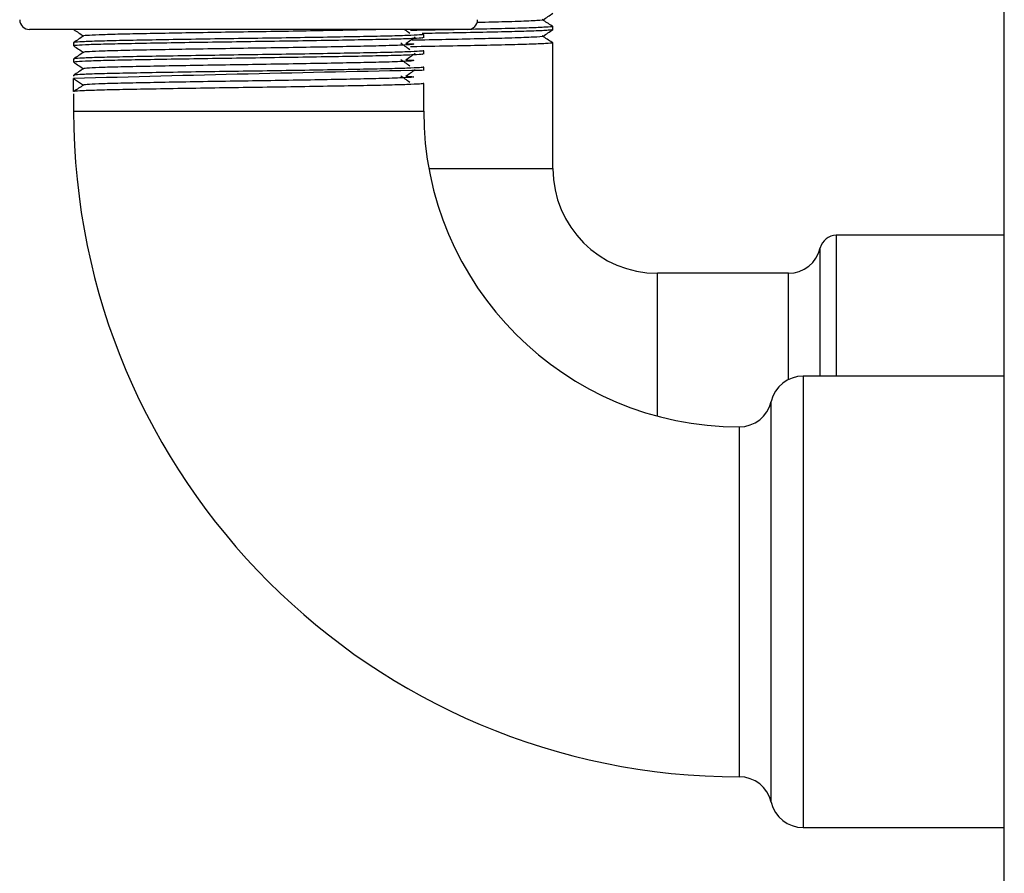
# Model space of a CAD drawing. Units: inches. Extents: x 0 to 108, y 0 to 91.
# Drawn here: x 20 to 23, y 33 to 36 of the extents above; entities that cross this region are included whole.
import ezdxf

# ---------------------------------------------------------------- set-up
doc = ezdxf.new("R2010")
doc.units = ezdxf.units.IN
doc.header["$MEASUREMENT"] = 0

msp = doc.modelspace()

# ---------------------------------------------------------------- linework, layer by layer
at = {"color": 7, "linetype": 'Continuous', "lineweight": 25}
for p, q in [((23.1497, 31.7273), (23.1497, 40.9992)), ((21.353, 35.581), (20.1697, 35.581)), ((20.3047, 35.581), (20.3054, 35.5809)), ((21.5097, 35.581), (21.353, 35.581)), ((21.7697, 35.5805), (21.7697, 35.5905)), ((21.3747, 35.556), (21.3747, 35.566)), ((20.3047, 35.541), (20.3047, 35.531)), ((21.7697, 35.5305), (21.7697, 35.5405)), ((21.7697, 35.4905), (21.7697, 35.5305)), ((20.3047, 35.491), (20.3047, 35.481)), ((21.3747, 35.506), (21.3747, 35.516)), ((21.7697, 35.1555), (21.7697, 35.4905)), ((21.3747, 35.456), (21.3747, 35.466)), ((20.3047, 35.441), (20.3047, 35.438)), ((20.3047, 35.431), (20.3347, 35.411)), ((20.3047, 35.391), (20.3047, 35.431)), ((21.3747, 35.331), (21.3747, 35.416)), ((20.3047, 35.3841), (20.3047, 35.331)), ((23.1497, 34.9518), (22.6359, 34.9518)), ((22.4897, 34.8355), (22.0897, 34.8355)), ((23.1497, 34.521), (22.5346, 34.521)), ((22.5346, 33.141), (23.1497, 33.141))]:
    msp.add_line(p, q, dxfattribs=at)
at = {"color": 8, "linetype": 'Continuous', "lineweight": 25}
for p, q in [((20.3047, 35.331), (21.3747, 35.331)), ((21.3908, 35.1555), (21.7697, 35.1555)), ((22.6359, 34.9518), (22.6359, 34.521)), ((22.5872, 34.521), (22.5872, 34.913)), ((22.0897, 34.399), (22.0897, 34.8355)), ((22.4897, 34.5104), (22.4897, 34.8355)), ((22.5346, 34.521), (22.5346, 33.141)), ((22.4372, 33.2185), (22.4372, 34.4435)), ((22.3397, 33.296), (22.3397, 34.366))]:
    msp.add_line(p, q, dxfattribs=at)
at = {"color": 7, "linetype": 'Continuous', "lineweight": 25}
for centre, radius, start, end in [((20.1697, 35.611), 0.03, 180, 270), ((21.5097, 35.611), 0.03, 270, 0), ((23.3225, -70.5831), 106.0571, 91.05402, 91.630549), ((22.3397, 35.331), 2.035, 180, 270), ((22.3397, 35.331), 0.965, 180, 270), ((22.0897, 35.1555), 0.32, 180, 270), ((22.6359, 34.9018), 0.05, 90, 166.9971), ((22.4897, 34.9355), 0.1, 270, 346.9971), ((22.5346, 34.421), 0.1, 90, 166.9971), ((22.3397, 34.466), 0.1, 270, 346.9971), ((22.3397, 33.196), 0.1, 13.0029, 90), ((22.5346, 33.241), 0.1, 193.0029, 270)]:
    msp.add_arc(centre, radius, start, end, dxfattribs=at)
for points, knots in [([(21.7393, 35.6106), (21.7394, 35.6106), (21.7451, 35.6097), (21.7242, 35.6081), (21.6794, 35.6059), (21.6146, 35.604), (21.5715, 35.6029), (21.5388, 35.6022), (21.538, 35.6022)], [0, 0, 0, 0, 0.007956, 0.30035, 0.596481, 0.748709, 0.994351, 1, 1, 1, 1]), ([(21.7672, 35.5914), (21.7623, 35.5947), (21.7523, 35.6014), (21.7424, 35.608), (21.7374, 35.6114)], [0, 0, 0, 0, 0.499983, 1, 1, 1, 1]), ([(21.7397, 35.6106), (21.7447, 35.6139), (21.7547, 35.6206), (21.7647, 35.6273), (21.7697, 35.6306)], [0, 0, 0, 0, 0.4999936, 1, 1, 1, 1]), ([(20.3048, 35.5809), (20.3098, 35.5776), (20.3197, 35.571), (20.3297, 35.5643), (20.3346, 35.561)], [0, 0, 0, 0, 0.503381, 1, 1, 1, 1]), ([(21.2494, 35.581), (21.2454, 35.5809), (21.2197, 35.5803), (21.1627, 35.5791), (21.0688, 35.5773), (20.9632, 35.5754), (20.8522, 35.5737), (20.7406, 35.572), (20.6333, 35.5702), (20.5363, 35.5684), (20.4544, 35.5667), (20.3903, 35.565), (20.3505, 35.5632), (20.3329, 35.5619), (20.3358, 35.5613), (20.336, 35.5612)], [0, 0, 0, 0, 0.01613, 0.103329, 0.192219, 0.281844, 0.370012, 0.457617, 0.547105, 0.636348, 0.723614, 0.812289, 0.901941, 0.990375, 1, 1, 1, 1]), ([(21.3322, 35.5692), (21.3276, 35.5726), (21.3221, 35.5765), (21.3167, 35.5804), (21.3159, 35.581)], [0, 0, 0, 0, 0.847322, 1, 1, 1, 1]), ([(21.4967, 35.581), (21.4815, 35.5807), (21.4324, 35.5797), (21.3749, 35.5787), (21.3363, 35.578), (21.3346, 35.5779)], [0, 0, 0, 0, 0.300554, 0.968879, 1, 1, 1, 1]), ([(21.7697, 35.5805), (21.7697, 35.5805), (21.7697, 35.5805), (21.7599, 35.5782), (21.7164, 35.5764), (21.6472, 35.5743), (21.5572, 35.5723), (21.462, 35.5703), (21.397, 35.5691), (21.3699, 35.5686)], [0, 0, 0, 0, 0.000002, 0.173566, 0.350145, 0.523708, 0.697272, 0.873852, 1, 1, 1, 1]), ([(21.7637, 35.5914), (21.7662, 35.5911), (21.7748, 35.5901), (21.7587, 35.5885), (21.7168, 35.5863), (21.6467, 35.5843), (21.576, 35.5827), (21.5261, 35.5816), (21.5112, 35.5813)], [0, 0, 0, 0, 0.085106, 0.290927, 0.500324, 0.706144, 0.911965, 1, 1, 1, 1]), ([(21.7397, 35.5606), (21.7447, 35.5639), (21.7547, 35.5706), (21.7647, 35.5773), (21.7697, 35.5806)], [0, 0, 0, 0, 0.499996, 1, 1, 1, 1]), ([(21.3716, 35.556), (21.3721, 35.5557), (21.3733, 35.5549), (21.3469, 35.5533), (21.2955, 35.5515), (21.221, 35.5498), (21.1285, 35.5481), (21.0213, 35.5463), (20.9056, 35.5445), (20.787, 35.5428), (20.6707, 35.541), (20.5622, 35.5392), (20.4678, 35.5375), (20.3915, 35.5358), (20.336, 35.534), (20.3108, 35.5323), (20.3025, 35.5314), (20.3052, 35.531), (20.3054, 35.5309)], [0, 0, 0, 0, 0.038287, 0.108619, 0.179338, 0.248718, 0.318099, 0.388819, 0.45915, 0.527996, 0.598179, 0.668941, 0.738552, 0.807719, 0.878373, 0.948833, 0.994909, 1, 1, 1, 1]), ([(21.3747, 35.566), (21.3722, 35.5655), (21.3672, 35.5643), (21.327, 35.5625), (21.2649, 35.5607), (21.1819, 35.5591), (21.0824, 35.5573), (20.9705, 35.5554), (20.8529, 35.5537), (20.7347, 35.552), (20.6211, 35.5502), (20.5183, 35.5484), (20.4315, 35.5467), (20.3637, 35.545), (20.3212, 35.5431), (20.3025, 35.5418), (20.3062, 35.5412), (20.3069, 35.541)], [0, 0, 0, 0, 0.069741, 0.140827, 0.211524, 0.28073, 0.351277, 0.422406, 0.49238, 0.561908, 0.632929, 0.703755, 0.773014, 0.84339, 0.914543, 0.984727, 1, 1, 1, 1]), ([(20.3349, 35.5612), (20.3299, 35.5579), (20.3199, 35.5512), (20.3099, 35.5445), (20.3049, 35.5412)], [0, 0, 0, 0, 0.500002, 1, 1, 1, 1]), ([(21.3204, 35.5385), (21.3251, 35.5418), (21.3346, 35.5485), (21.3441, 35.5552), (21.3489, 35.5585)], [0, 0, 0, 0, 0.499996, 1, 1, 1, 1]), ([(21.7393, 35.5606), (21.7394, 35.5606), (21.7451, 35.5597), (21.7243, 35.5581), (21.6791, 35.5559), (21.6152, 35.554), (21.5421, 35.5523), (21.4444, 35.5501), (21.3744, 35.5487), (21.3397, 35.548)], [0, 0, 0, 0, 0.00534, 0.20159, 0.400349, 0.502522, 0.667393, 0.835129, 1, 1, 1, 1]), ([(21.7672, 35.5414), (21.7623, 35.5447), (21.7523, 35.5514), (21.7424, 35.558), (21.7374, 35.5614)], [0, 0, 0, 0, 0.499987, 1, 1, 1, 1]), ([(20.3048, 35.5309), (20.3098, 35.5276), (20.3197, 35.521), (20.3297, 35.5143), (20.3346, 35.511)], [0, 0, 0, 0, 0.503381, 1, 1, 1, 1]), ([(21.32, 35.5385), (21.3291, 35.5379), (21.3474, 35.5368), (21.3447, 35.5351), (21.3171, 35.5332), (21.2738, 35.5317), (21.2195, 35.5303), (21.1628, 35.5291), (21.0688, 35.5273), (20.9632, 35.5254), (20.8522, 35.5237), (20.7406, 35.522), (20.6333, 35.5202), (20.5363, 35.5184), (20.4544, 35.5167), (20.3903, 35.515), (20.3505, 35.5132), (20.3329, 35.5119), (20.3358, 35.5113), (20.336, 35.5112)], [0, 0, 0, 0, 0.06292, 0.126312, 0.191071, 0.273018, 0.284745, 0.348136, 0.412758, 0.477913, 0.54201, 0.605698, 0.670754, 0.735631, 0.799073, 0.863537, 0.928713, 0.993003, 1, 1, 1, 1]), ([(21.3322, 35.5192), (21.3276, 35.5226), (21.3183, 35.5292), (21.3091, 35.5359), (21.3045, 35.5392)], [0, 0, 0, 0, 0.500017, 1, 1, 1, 1]), ([(21.7637, 35.5414), (21.7662, 35.5411), (21.7748, 35.5401), (21.7588, 35.5385), (21.7167, 35.5363), (21.6472, 35.5343), (21.5572, 35.5323), (21.4525, 35.5301), (21.3749, 35.5287), (21.3363, 35.528), (21.3346, 35.5279)], [0, 0, 0, 0, 0.063665, 0.217634, 0.374279, 0.528247, 0.682216, 0.838861, 0.99283, 1, 1, 1, 1]), ([(21.3716, 35.506), (21.3721, 35.5057), (21.3733, 35.5049), (21.3469, 35.5033), (21.2955, 35.5015), (21.221, 35.4998), (21.1285, 35.4981), (21.0213, 35.4963), (20.9056, 35.4945), (20.787, 35.4928), (20.6707, 35.491), (20.5622, 35.4892), (20.4678, 35.4875), (20.3915, 35.4858), (20.336, 35.484), (20.3108, 35.4823), (20.3025, 35.4814), (20.3052, 35.481), (20.3054, 35.4809)], [0, 0, 0, 0, 0.038287, 0.108619, 0.179338, 0.248718, 0.318099, 0.388819, 0.45915, 0.527996, 0.598179, 0.668941, 0.738552, 0.807719, 0.878373, 0.948833, 0.994909, 1, 1, 1, 1]), ([(21.3747, 35.516), (21.3722, 35.5155), (21.3672, 35.5143), (21.327, 35.5125), (21.2649, 35.5107), (21.1819, 35.5091), (21.0824, 35.5073), (20.9705, 35.5054), (20.8529, 35.5037), (20.7347, 35.502), (20.6211, 35.5002), (20.5183, 35.4984), (20.4315, 35.4967), (20.3637, 35.495), (20.3212, 35.4931), (20.3025, 35.4918), (20.3062, 35.4912), (20.3069, 35.491)], [0, 0, 0, 0, 0.069741, 0.140827, 0.211524, 0.28073, 0.351277, 0.422406, 0.49238, 0.561908, 0.632929, 0.703755, 0.773014, 0.84339, 0.914543, 0.984727, 1, 1, 1, 1]), ([(20.3349, 35.5112), (20.3299, 35.5079), (20.3199, 35.5012), (20.3099, 35.4945), (20.3049, 35.4912)], [0, 0, 0, 0, 0.499998, 1, 1, 1, 1]), ([(21.32, 35.4885), (21.3291, 35.4879), (21.3474, 35.4868), (21.3447, 35.4851), (21.3171, 35.4832), (21.2738, 35.4817), (21.2195, 35.4803), (21.1628, 35.4791), (21.0688, 35.4773), (20.9632, 35.4754), (20.8522, 35.4737), (20.7406, 35.472), (20.6333, 35.4702), (20.5363, 35.4684), (20.4544, 35.4667), (20.3903, 35.465), (20.3505, 35.4632), (20.3329, 35.4619), (20.3358, 35.4613), (20.336, 35.4612)], [0, 0, 0, 0, 0.06292, 0.126312, 0.191071, 0.273018, 0.284745, 0.348136, 0.412758, 0.477913, 0.54201, 0.605698, 0.670754, 0.735631, 0.799073, 0.863537, 0.928713, 0.993003, 1, 1, 1, 1]), ([(21.3322, 35.4692), (21.3276, 35.4726), (21.3183, 35.4792), (21.3091, 35.4859), (21.3045, 35.4892)], [0, 0, 0, 0, 0.500021, 1, 1, 1, 1]), ([(21.3204, 35.4885), (21.3251, 35.4918), (21.3346, 35.4985), (21.3441, 35.5052), (21.3489, 35.5085)], [0, 0, 0, 0, 0.499998, 1, 1, 1, 1]), ([(21.3747, 35.466), (21.3722, 35.4655), (21.3672, 35.4643), (21.327, 35.4625), (21.2649, 35.4607), (21.1819, 35.4591), (21.0824, 35.4573), (20.9705, 35.4554), (20.8529, 35.4537), (20.7347, 35.452), (20.6211, 35.4502), (20.5183, 35.4484), (20.4315, 35.4467), (20.3637, 35.445), (20.3212, 35.4431), (20.3025, 35.4418), (20.3062, 35.4412), (20.3069, 35.441)], [0, 0, 0, 0, 0.069741, 0.140827, 0.211524, 0.28073, 0.351277, 0.422406, 0.49238, 0.561908, 0.632929, 0.703755, 0.773014, 0.84339, 0.914543, 0.984727, 1, 1, 1, 1]), ([(20.3048, 35.4809), (20.3098, 35.4776), (20.3197, 35.471), (20.3297, 35.4643), (20.3346, 35.461)], [0, 0, 0, 0, 0.503381, 1, 1, 1, 1]), ([(20.3349, 35.4612), (20.3299, 35.4579), (20.3199, 35.4512), (20.3099, 35.4445), (20.3049, 35.4412)], [0, 0, 0, 0, 0.500002, 1, 1, 1, 1]), ([(21.3204, 35.4385), (21.3251, 35.4418), (21.3346, 35.4485), (21.3441, 35.4552), (21.3489, 35.4585)], [0, 0, 0, 0, 0.499996, 1, 1, 1, 1]), ([(21.32, 35.4385), (21.3291, 35.4379), (21.3474, 35.4368), (21.3447, 35.4351), (21.3171, 35.4332), (21.2738, 35.4317), (21.2195, 35.4303), (21.1628, 35.4291), (21.0688, 35.4273), (20.9632, 35.4254), (20.8522, 35.4237), (20.7406, 35.422), (20.6333, 35.4202), (20.5363, 35.4184), (20.4543, 35.4167), (20.3907, 35.415), (20.3492, 35.4132), (20.3359, 35.4119), (20.3351, 35.4113), (20.335, 35.4112)], [0, 0, 0, 0, 0.06291, 0.126292, 0.191041, 0.272975, 0.284699, 0.348081, 0.412692, 0.477837, 0.541923, 0.605601, 0.670646, 0.735514, 0.798945, 0.863399, 0.928564, 0.992843, 1, 1, 1, 1]), ([(21.3322, 35.4192), (21.3276, 35.4226), (21.3183, 35.4292), (21.3091, 35.4359), (21.3045, 35.4392)], [0, 0, 0, 0, 0.500017, 1, 1, 1, 1]), ([(21.3747, 35.416), (21.3722, 35.4155), (21.3672, 35.4143), (21.327, 35.4125), (21.2649, 35.4107), (21.1819, 35.4091), (21.0824, 35.4073), (20.9705, 35.4054), (20.8529, 35.4037), (20.7347, 35.402), (20.6211, 35.4002), (20.5183, 35.3984), (20.4314, 35.3967), (20.3641, 35.395), (20.3199, 35.3932), (20.3056, 35.3918), (20.3048, 35.3912), (20.3047, 35.391)], [0, 0, 0, 0, 0.0697368, 0.1408199, 0.2115128, 0.2807149, 0.3512579, 0.4223836, 0.4923532, 0.5618775, 0.632895, 0.7037174, 0.772973, 0.8433448, 0.9144935, 0.984674, 1, 1, 1, 1]), ([(20.3349, 35.4112), (20.3299, 35.4079), (20.3199, 35.4012), (20.3099, 35.3945), (20.3049, 35.3912)], [0, 0, 0, 0, 0.499998, 1, 1, 1, 1])]:
    msp.add_open_spline(points, degree=3, knots=knots, dxfattribs=at)

doc.saveas('drawing.dxf')
